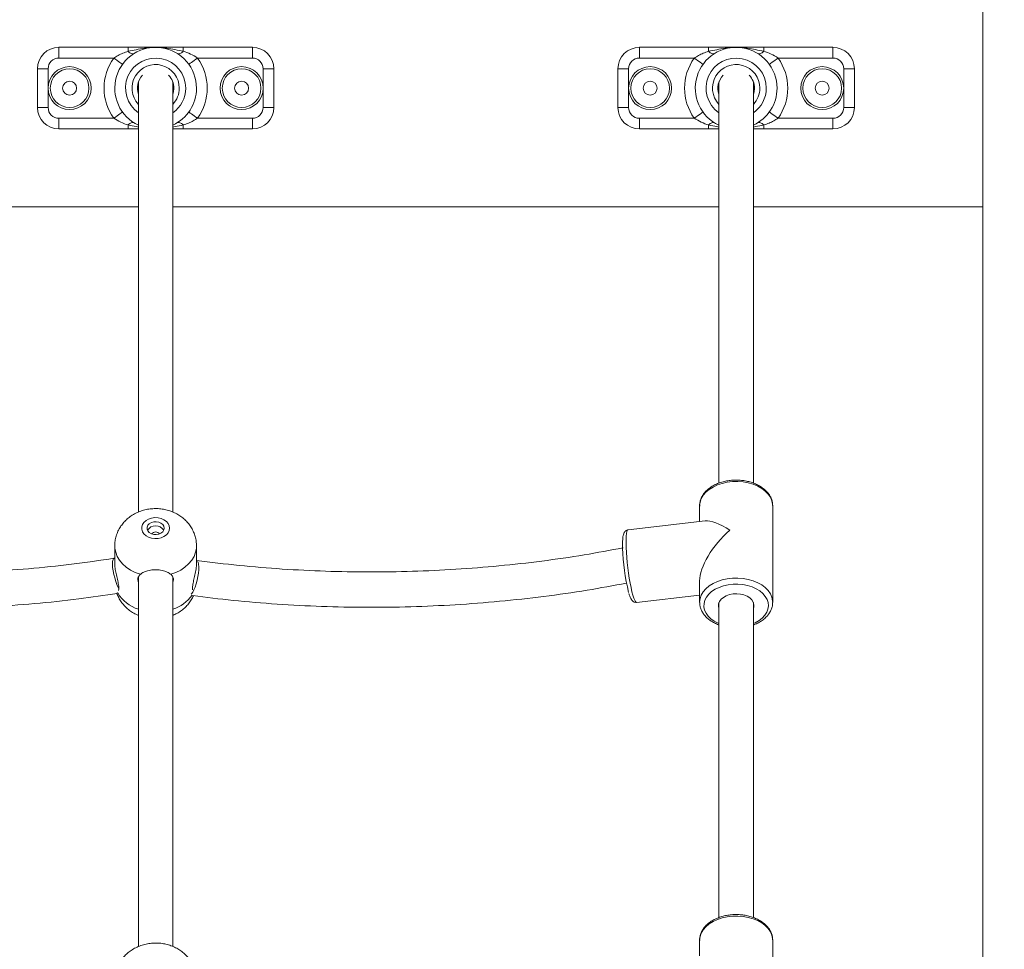
# Model space of a CAD drawing. Units: millimetres. Extents: x 283820 to 299454, y 16865 to 31460.
# Drawn here: x 286709 to 287167, y 28071 to 28504 of the extents above; entities that cross this region are included whole.
import ezdxf

# ---------------------------------------------------------------- set-up
doc = ezdxf.new("R2010")
doc.units = ezdxf.units.MM
doc.header["$PDSIZE"] = -1
doc.linetypes.add('HIDDEN', pattern=[1.905, 1.27, -0.635])
doc.styles.add('ROMANS8', font='romans.shx')
doc.dimstyles.new('ISO-25$0', dxfattribs={"dimtxt": 2.5, "dimasz": 2.5, "dimexe": 1.25, "dimexo": 0.625, "dimtad": 1, "dimtxsty": 'Standard', "dimcen": 2.5, "dimadec": 0, "dimazin": 0, "dimtfac": 1, "dimtmove": 0, "dimatfit": 3, "dimfxl": 1, "dimarcsym": 0})

# ---------------------------------------------------------------- blocks, each defined once
blk = doc.blocks.new('*D50')
at = {"color": 0, "linetype": 'HIDDEN', "lineweight": -2, "transparency": 16777216}
for p, q in [((286157.31, 27876.3), (286157.31, 30012.16)), ((286257.31, 30011.16), (288241.25, 30011.16)), ((291035.5, 30011.16), (289126.01, 30011.16)), ((291135.5, 27649.16), (291135.5, 30012.16))]:
    blk.add_line(p, q, dxfattribs=at)
at = {"color": 0, "linetype": 'HIDDEN', "transparency": 16777216}
for points in [[(286257.31, 30027.83), (286257.31, 29994.49), (286157.31, 30011.16)], [(291035.5, 30027.83), (291035.5, 29994.49), (291135.5, 30011.16)]]:
    blk.add_solid(points, dxfattribs=at)
at = {"layer": 'Defpoints', "color": 0, "linetype": 'HIDDEN', "transparency": 16777216}
for p in [(291135.5, 30011.16), (286157.31, 27875.3), (291135.5, 27648.16)]:
    blk.add_point(p, dxfattribs=at)
at = {"color": 7, "linetype": 'HIDDEN', "transparency": 16777216, "insert": (288683.63, 30011.16), "char_height": 160, "attachment_point": 5, "style": 'ROMANS8'}
blk.add_mtext('4,98m.', dxfattribs=at)
blk = doc.blocks.new('*D53')
at = {"color": 0, "linetype": 'HIDDEN', "lineweight": -2, "transparency": 16777216}
for p, q in [((287155.71, 28541.71), (285326.65, 28541.71)), ((285327.65, 28441.71), (285327.65, 28192.8)), ((285327.65, 27741.71), (285327.65, 27902.32)), ((285725.5, 27641.71), (285326.65, 27641.71))]:
    blk.add_line(p, q, dxfattribs=at)
at = {"color": 0, "linetype": 'HIDDEN', "transparency": 16777216}
for points in [[(285310.98, 28441.71), (285344.32, 28441.71), (285327.65, 28541.71)], [(285310.98, 27741.71), (285344.32, 27741.71), (285327.65, 27641.71)]]:
    blk.add_solid(points, dxfattribs=at)
at = {"layer": 'Defpoints', "color": 0, "linetype": 'HIDDEN', "transparency": 16777216}
for p in [(287156.71, 28541.71), (285327.65, 27641.71), (285726.5, 27641.71)]:
    blk.add_point(p, dxfattribs=at)
at = {"color": 7, "linetype": 'HIDDEN', "transparency": 16777216, "insert": (285327.65, 28047.56), "char_height": 160, "attachment_point": 5, "style": 'ROMANS8'}
blk.add_mtext('0,90m.', dxfattribs=at)

msp = doc.modelspace()

# ---------------------------------------------------------------- linework, layer by layer
at = {"color": 7, "linetype": 'Continuous', "lineweight": 15}
for p, q in [((287156.707, 29331.712), (287156.707, 27641.712)), ((286726.999, 28490.995), (286726.999, 28485.995)), ((286726.999, 28490.995), (286759.154, 28490.995)), ((286759.154, 28490.995), (286759.154, 28489.131)), ((286784.844, 28490.995), (286784.844, 28489.131)), ((286784.844, 28490.995), (286816.999, 28490.995)), ((286816.999, 28485.995), (286816.999, 28490.995)), ((286996.999, 28490.995), (286996.999, 28485.995)), ((286996.999, 28490.995), (287029.154, 28490.995)), ((287029.154, 28490.995), (287029.154, 28489.131)), ((287054.844, 28490.995), (287054.844, 28489.131)), ((287054.844, 28490.995), (287086.999, 28490.995)), ((287086.999, 28485.995), (287086.999, 28490.995)), ((286752.506, 28485.995), (286726.999, 28485.995)), ((286816.999, 28485.995), (286791.493, 28485.995)), ((287022.505, 28485.995), (286996.999, 28485.995)), ((287086.999, 28485.995), (287061.493, 28485.995)), ((286716.999, 28480.995), (286721.999, 28480.995)), ((286716.999, 28462.995), (286716.999, 28480.995)), ((286721.999, 28480.995), (286721.999, 28471.995)), ((286821.999, 28471.995), (286821.999, 28480.995)), ((286821.999, 28480.995), (286826.999, 28480.995)), ((286826.999, 28480.995), (286826.999, 28462.995)), ((286986.999, 28462.995), (286986.999, 28480.995)), ((286986.999, 28480.995), (286991.999, 28480.995)), ((286991.999, 28480.995), (286991.999, 28471.995)), ((287091.999, 28471.995), (287091.999, 28480.995)), ((287091.999, 28480.995), (287096.999, 28480.995)), ((287096.999, 28480.995), (287096.999, 28462.995)), ((286763.999, 28474.867), (286763.999, 28274.731)), ((286763.999, 28474.867), (286763.999, 28274.731)), ((286779.999, 28274.753), (286779.999, 28474.867)), ((286779.999, 28274.753), (286779.999, 28474.867)), ((287033.999, 28474.867), (287033.999, 28288.207)), ((287049.999, 28288.204), (287049.999, 28474.867)), ((286721.999, 28471.995), (286721.999, 28462.995)), ((286821.999, 28462.995), (286821.999, 28471.995)), ((286991.999, 28471.995), (286991.999, 28462.995)), ((287091.999, 28462.995), (287091.999, 28471.995)), ((286716.999, 28462.995), (286721.999, 28462.995)), ((286821.999, 28462.995), (286826.999, 28462.995)), ((286986.999, 28462.995), (286991.999, 28462.995)), ((287091.999, 28462.995), (287096.999, 28462.995)), ((286726.999, 28452.995), (286726.999, 28457.995)), ((286726.999, 28457.995), (286752.506, 28457.995)), ((286791.493, 28457.995), (286816.999, 28457.995)), ((286816.999, 28457.995), (286816.999, 28452.995)), ((286996.999, 28452.995), (286996.999, 28457.995)), ((286996.999, 28457.995), (287022.505, 28457.995)), ((287061.493, 28457.995), (287086.999, 28457.995)), ((287086.999, 28457.995), (287086.999, 28452.995)), ((286759.154, 28452.995), (286726.999, 28452.995)), ((286759.154, 28452.995), (286759.154, 28454.858)), ((286784.844, 28454.858), (286784.844, 28452.995)), ((286816.999, 28452.995), (286784.844, 28452.995)), ((287029.154, 28452.995), (286996.999, 28452.995)), ((287029.154, 28452.995), (287029.154, 28454.858)), ((287054.844, 28454.858), (287054.844, 28452.995)), ((287086.999, 28452.995), (287054.844, 28452.995)), ((286763.999, 28416.712), (286509.999, 28416.712)), ((287033.999, 28416.712), (286779.999, 28416.712)), ((287156.707, 28416.712), (287049.999, 28416.712)), ((287024.999, 28277.676), (287024.999, 28270.343)), ((287058.999, 28232.751), (287058.999, 28277.676)), ((287027.575, 28270.644), (286991.77, 28266.459)), ((286752.999, 28258.989), (286752.999, 28250.631)), ((286790.999, 28250.631), (286790.999, 28258.989)), ((286763.999, 28244.529), (286763.999, 28072.567)), ((286763.999, 28244.529), (286763.999, 28072.567)), ((286779.999, 28072.589), (286779.999, 28244.557)), ((286779.999, 28072.589), (286779.999, 28244.557)), ((287024.999, 28242.678), (287024.999, 28232.751)), ((286995.717, 28232.689), (287024.999, 28236.111)), ((287033.999, 28232.59), (287033.999, 28086.043)), ((287049.999, 28086.04), (287049.999, 28232.59)), ((287024.999, 28075.512), (287024.999, 28068.179)), ((287058.999, 28030.587), (287058.999, 28075.512))]:
    msp.add_line(p, q, dxfattribs=at)
at = {"color": 7, "linetype": 'Continuous', "lineweight": 15, "flags": 128}
for points in [[(286759.154, 28489.131), (286759.552, 28488.775), (286759.944, 28488.475), (286760.323, 28488.235), (286760.684, 28488.06), (286761.02, 28487.952), (286761.326, 28487.914), (286761.598, 28487.944), (286761.83, 28488.044)], [(286759.154, 28489.131), (286759.552, 28488.775), (286759.944, 28488.475), (286760.323, 28488.235), (286760.684, 28488.06), (286761.02, 28487.952), (286761.326, 28487.914), (286761.598, 28487.944), (286761.83, 28488.044)], [(286784.844, 28489.131), (286784.446, 28488.775), (286784.054, 28488.475), (286783.675, 28488.235), (286783.314, 28488.06), (286782.979, 28487.952), (286782.672, 28487.914), (286782.401, 28487.944), (286782.168, 28488.044)], [(286784.844, 28489.131), (286784.446, 28488.775), (286784.054, 28488.475), (286783.675, 28488.235), (286783.314, 28488.06), (286782.979, 28487.952), (286782.672, 28487.914), (286782.401, 28487.944), (286782.168, 28488.044)], [(287029.154, 28489.131), (287029.552, 28488.775), (287029.944, 28488.475), (287030.323, 28488.235), (287030.684, 28488.06), (287031.02, 28487.952), (287031.326, 28487.914), (287031.598, 28487.944), (287031.83, 28488.044)], [(287054.844, 28489.131), (287054.446, 28488.775), (287054.054, 28488.475), (287053.675, 28488.235), (287053.314, 28488.06), (287052.978, 28487.952), (287052.672, 28487.914), (287052.401, 28487.944), (287052.168, 28488.044)], [(286752.506, 28485.995), (286753.298, 28485.426), (286754.06, 28484.879), (286754.762, 28484.374), (286755.377, 28483.932), (286755.882, 28483.57), (286756.257, 28483.3), (286756.489, 28483.134), (286756.567, 28483.078)], [(286752.506, 28485.995), (286753.298, 28485.426), (286754.06, 28484.879), (286754.762, 28484.374), (286755.377, 28483.932), (286755.882, 28483.57), (286756.257, 28483.3), (286756.489, 28483.134), (286756.567, 28483.078)], [(286791.493, 28485.995), (286790.7, 28485.426), (286789.939, 28484.879), (286789.237, 28484.374), (286788.621, 28483.932), (286788.116, 28483.57), (286787.741, 28483.3), (286787.51, 28483.134), (286787.431, 28483.078)], [(286791.493, 28485.995), (286790.7, 28485.426), (286789.939, 28484.879), (286789.237, 28484.374), (286788.621, 28483.932), (286788.116, 28483.57), (286787.741, 28483.3), (286787.51, 28483.134), (286787.431, 28483.078)], [(287022.505, 28485.995), (287023.298, 28485.426), (287024.06, 28484.879), (287024.762, 28484.374), (287025.377, 28483.932), (287025.882, 28483.57), (287026.257, 28483.3), (287026.489, 28483.134), (287026.567, 28483.078)], [(287061.493, 28485.995), (287060.7, 28485.426), (287059.939, 28484.879), (287059.236, 28484.374), (287058.621, 28483.932), (287058.116, 28483.57), (287057.741, 28483.3), (287057.51, 28483.134), (287057.431, 28483.078)], [(286779.999, 28469.122), (286780.313, 28470.228), (286780.499, 28471.995)], [(286779.999, 28469.122), (286780.313, 28470.228), (286780.499, 28471.995)], [(287049.999, 28469.122), (287050.313, 28470.228), (287050.499, 28471.995)], [(286752.506, 28457.995), (286753.298, 28458.564), (286754.06, 28459.111), (286754.762, 28459.615), (286755.377, 28460.057), (286755.882, 28460.42), (286756.257, 28460.689), (286756.489, 28460.855), (286756.567, 28460.911)], [(286752.506, 28457.995), (286753.298, 28458.564), (286754.06, 28459.111), (286754.762, 28459.615), (286755.377, 28460.057), (286755.882, 28460.42), (286756.257, 28460.689), (286756.489, 28460.855), (286756.567, 28460.911)], [(286791.493, 28457.995), (286790.7, 28458.564), (286789.939, 28459.111), (286789.237, 28459.615), (286788.621, 28460.057), (286788.116, 28460.42), (286787.741, 28460.689), (286787.51, 28460.855), (286787.431, 28460.911)], [(286791.493, 28457.995), (286790.7, 28458.564), (286789.939, 28459.111), (286789.237, 28459.615), (286788.621, 28460.057), (286788.116, 28460.42), (286787.741, 28460.689), (286787.51, 28460.855), (286787.431, 28460.911)], [(287022.505, 28457.995), (287023.298, 28458.564), (287024.06, 28459.111), (287024.762, 28459.615), (287025.377, 28460.057), (287025.882, 28460.42), (287026.257, 28460.689), (287026.489, 28460.855), (287026.567, 28460.911)], [(287061.493, 28457.995), (287060.7, 28458.564), (287059.939, 28459.111), (287059.236, 28459.615), (287058.621, 28460.057), (287058.116, 28460.42), (287057.741, 28460.689), (287057.51, 28460.855), (287057.431, 28460.911)], [(286759.154, 28454.858), (286759.552, 28455.214), (286759.944, 28455.515), (286760.323, 28455.754), (286760.684, 28455.929), (286761.02, 28456.037), (286761.326, 28456.076), (286761.598, 28456.045), (286761.83, 28455.945)], [(286759.154, 28454.858), (286759.552, 28455.214), (286759.944, 28455.515), (286760.323, 28455.754), (286760.684, 28455.929), (286761.02, 28456.037), (286761.326, 28456.076), (286761.598, 28456.045), (286761.83, 28455.945)], [(286784.844, 28454.858), (286784.446, 28455.214), (286784.054, 28455.515), (286783.675, 28455.754), (286783.314, 28455.929), (286782.979, 28456.037), (286782.672, 28456.076), (286782.401, 28456.045), (286782.168, 28455.945)], [(286784.844, 28454.858), (286784.446, 28455.214), (286784.054, 28455.515), (286783.675, 28455.754), (286783.314, 28455.929), (286782.979, 28456.037), (286782.672, 28456.076), (286782.401, 28456.045), (286782.168, 28455.945)], [(287029.154, 28454.858), (287029.552, 28455.214), (287029.944, 28455.515), (287030.323, 28455.754), (287030.684, 28455.929), (287031.02, 28456.037), (287031.326, 28456.076), (287031.598, 28456.045), (287031.83, 28455.945)], [(287054.844, 28454.858), (287054.446, 28455.214), (287054.054, 28455.515), (287053.675, 28455.754), (287053.314, 28455.929), (287052.978, 28456.037), (287052.672, 28456.076), (287052.401, 28456.045), (287052.168, 28455.945)], [(286778.499, 28267.274), (286778.324, 28268.397), (286777.808, 28269.458), (286776.978, 28270.403), (286775.881, 28271.178), (286774.574, 28271.743), (286773.128, 28272.067), (286771.621, 28272.133), (286770.135, 28271.937), (286768.749, 28271.489), (286767.539, 28270.814), (286766.568, 28269.949), (286765.891, 28268.939), (286765.543, 28267.839), (286765.543, 28266.709), (286765.891, 28265.61), (286766.568, 28264.6), (286767.539, 28263.734), (286768.749, 28263.059), (286770.135, 28262.612), (286771.621, 28262.415), (286773.128, 28262.481), (286774.574, 28262.805), (286775.881, 28263.37), (286776.978, 28264.146), (286777.808, 28265.09), (286778.324, 28266.152), (286778.499, 28267.274)], [(286775.999, 28267.274), (286775.821, 28268.157), (286775.304, 28268.961), (286774.493, 28269.616), (286773.461, 28270.062), (286772.298, 28270.261), (286771.109, 28270.194), (286769.999, 28269.868), (286769.067, 28269.311), (286768.395, 28268.574), (286768.044, 28267.721), (286768.044, 28266.828), (286768.395, 28265.975), (286769.067, 28265.237), (286769.999, 28264.68), (286771.109, 28264.354), (286772.298, 28264.287), (286773.461, 28264.486), (286774.493, 28264.933), (286775.304, 28265.587), (286775.821, 28266.391), (286775.999, 28267.274)], [(286752.999, 28253.202), (286752.688, 28253.246), (286752.334, 28253.004), (286752.08, 28252.423), (286751.94, 28251.528), (286751.917, 28250.358), (286752.015, 28248.964), (286752.228, 28247.407), (286752.546, 28245.755), (286752.957, 28244.08), (286753.442, 28242.455), (286753.979, 28240.953), (286754.547, 28239.637), (286754.839, 28239.058)], [(286788.592, 28236.553), (286788.672, 28236.641), (286789.239, 28237.435), (286789.811, 28238.521), (286790.363, 28239.852), (286790.87, 28241.37), (286791.31, 28243.008), (286791.665, 28244.696), (286791.918, 28246.358), (286792.059, 28247.924), (286792.081, 28249.323), (286791.984, 28250.495), (286791.771, 28251.389), (286791.452, 28251.966), (286791.041, 28252.2), (286790.999, 28252.204)], [(287033.999, 28229.918), (287033.769, 28230.872), (287033.829, 28232.015), (287034.247, 28233.124), (287035.003, 28234.151), (287036.065, 28235.052), (287037.386, 28235.787), (287038.909, 28236.324), (287040.566, 28236.639), (287042.287, 28236.719), (287043.995, 28236.56), (287045.616, 28236.169), (287047.078, 28235.563), (287048.319, 28234.769), (287049.283, 28233.821), (287049.93, 28232.761), (287050.229, 28231.635), (287050.169, 28230.492), (287049.999, 28229.918)]]:
    msp.add_lwpolyline(points, dxfattribs=at)
at = {"color": 8, "linetype": 'Continuous', "lineweight": 15, "flags": 128}
for points in [[(287058.999, 28277.676), (287058.963, 28278.408), (287058.622, 28280.037), (287057.926, 28281.616), (287056.891, 28283.111), (287055.538, 28284.491), (287053.897, 28285.725), (287052.003, 28286.787), (287049.895, 28287.656), (287047.619, 28288.311), (287045.222, 28288.74), (287042.758, 28288.934), (287040.277, 28288.887), (287037.833, 28288.601), (287035.478, 28288.083), (287033.261, 28287.342), (287031.231, 28286.396), (287029.431, 28285.264), (287027.898, 28283.97), (287026.666, 28282.542), (287025.76, 28281.01), (287025.201, 28279.408), (287025, 28277.768), (287024.999, 28277.676)], [(286991.77, 28266.459), (286991.475, 28266.246), (286991.224, 28265.677), (286991.027, 28264.765), (286990.888, 28263.53), (286990.809, 28261.997), (286990.793, 28260.199), (286990.841, 28258.174), (286990.95, 28255.967), (286991.118, 28253.623), (286991.343, 28251.193), (286991.618, 28248.728), (286991.939, 28246.281), (286992.299, 28243.905), (286992.689, 28241.649), (286993.102, 28239.562), (286993.528, 28237.689), (286993.959, 28236.069), (286994.385, 28234.737), (286994.798, 28233.721), (286995.188, 28233.042), (286995.548, 28232.717), (286995.717, 28232.689)], [(286764.928, 28245.784), (286762.537, 28246.652), (286760.332, 28247.76), (286758.354, 28249.089), (286756.643, 28250.61), (286755.233, 28252.296), (286754.15, 28254.113), (286753.416, 28256.024), (286753.046, 28257.994), (286752.999, 28258.979)], [(286790.999, 28259.028), (286790.953, 28257.994), (286790.582, 28256.024), (286789.848, 28254.113), (286788.765, 28252.296), (286787.355, 28250.61), (286785.644, 28249.089), (286783.667, 28247.76), (286781.461, 28246.652), (286779.07, 28245.784)], [(287024.999, 28232.722), (287025, 28232.843), (287025.201, 28234.482), (287025.76, 28236.085), (287026.666, 28237.617), (287027.898, 28239.045), (287029.431, 28240.339), (287031.231, 28241.471), (287033.261, 28242.417), (287035.478, 28243.157), (287037.833, 28243.676), (287040.277, 28243.962), (287042.758, 28244.008), (287045.222, 28243.815), (287047.619, 28243.386), (287049.895, 28242.73), (287052.003, 28241.862), (287053.897, 28240.8), (287055.538, 28239.565), (287056.891, 28238.186), (287057.926, 28236.691), (287058.622, 28235.112), (287058.963, 28233.482), (287058.999, 28232.675)], [(287049.999, 28222.843), (287050.888, 28223.245), (287052.628, 28224.238), (287054.119, 28225.396), (287055.326, 28226.691), (287056.221, 28228.093), (287056.782, 28229.569), (287056.997, 28231.084), (287056.86, 28232.604), (287056.375, 28234.092), (287055.553, 28235.513), (287054.413, 28236.834), (287052.983, 28238.025), (287051.294, 28239.057), (287049.388, 28239.906), (287047.309, 28240.552), (287045.105, 28240.981), (287042.829, 28241.181), (287040.533, 28241.149), (287038.271, 28240.884), (287036.097, 28240.394), (287034.061, 28239.69), (287032.211, 28238.788), (287030.591, 28237.709), (287029.238, 28236.479), (287028.184, 28235.127), (287027.454, 28233.684), (287027.065, 28232.183), (287027.026, 28230.661), (287027.338, 28229.153), (287027.993, 28227.694), (287028.977, 28226.319), (287030.266, 28225.059), (287031.83, 28223.945), (287033.632, 28223.001), (287033.999, 28222.843)], [(287058.999, 28075.512), (287058.963, 28076.244), (287058.622, 28077.873), (287057.926, 28079.452), (287056.891, 28080.948), (287055.538, 28082.327), (287053.897, 28083.561), (287052.003, 28084.623), (287049.895, 28085.492), (287047.619, 28086.147), (287045.222, 28086.576), (287042.758, 28086.77), (287040.277, 28086.723), (287037.833, 28086.437), (287035.478, 28085.919), (287033.261, 28085.178), (287031.231, 28084.232), (287029.431, 28083.1), (287027.898, 28081.806), (287026.666, 28080.378), (287025.76, 28078.846), (287025.201, 28077.244), (287025, 28075.604), (287024.999, 28075.512)]]:
    msp.add_lwpolyline(points, dxfattribs=at)
at = {"color": 7, "linetype": 'Continuous', "lineweight": 15}
for centre, radius in [((286731.999, 28471.995), 10), ((286731.999, 28471.995), 9), ((286811.999, 28471.995), 10), ((286811.999, 28471.995), 9), ((287001.999, 28471.995), 10), ((287001.999, 28471.995), 9), ((287081.999, 28471.995), 10), ((287081.999, 28471.995), 9), ((286731.999, 28471.995), 3.25), ((286811.999, 28471.995), 3.25), ((287001.999, 28471.995), 3.25), ((287081.999, 28471.995), 3.25)]:
    msp.add_circle(centre, radius, dxfattribs=at)
for centre, radius, start, end in [((286726.999, 28480.995), 10, 90, 180), ((286771.999, 28471.995), 19, 0, 245.09894), ((286816.999, 28480.995), 10, 0, 90), ((286996.999, 28480.995), 10, 90, 180), ((287041.999, 28471.995), 19, 0, 245.09894), ((287086.999, 28480.995), 10, 0, 90), ((286726.999, 28480.995), 5, 90, 180), ((286771.999, 28471.995), 24, 144.31467, 215.68533), ((286771.999, 28471.995), 24, 324.31467, 35.68533), ((286816.999, 28480.995), 5, 0, 90), ((286996.999, 28480.995), 5, 90, 180), ((287041.999, 28471.995), 24, 144.31467, 215.68533), ((287041.999, 28471.995), 24, 324.31467, 35.68533), ((287086.999, 28480.995), 5, 0, 90), ((286771.999, 28471.995), 8.5, 135.34794, 199.74992), ((286771.999, 28471.995), 8.5, 0, 44.65206), ((287041.999, 28471.995), 8.5, 135.34794, 199.74992), ((287041.999, 28471.995), 8.5, 0, 44.65206), ((286771.999, 28471.995), 19, 294.90106, 0), ((287041.999, 28471.995), 19, 294.90106, 0), ((286726.999, 28462.995), 10, 180, 270), ((286726.999, 28462.995), 5, 180, 270), ((286816.999, 28462.995), 5, 270, 0), ((286816.999, 28462.995), 10, 270, 0), ((286996.999, 28462.995), 10, 180, 270), ((286996.999, 28462.995), 5, 180, 270), ((287086.999, 28462.995), 5, 270, 0), ((287086.999, 28462.995), 10, 270, 0), ((286771.999, 28263.942), 4.439, 31.77774, 148.22226), ((286771.999, 28263.236), 2.265, 37.08389, 142.91611), ((287081.131, 28259.977), 91.971, 181.25123, 194.25284)]:
    msp.add_arc(centre, radius, start, end, dxfattribs=at)
at = {"color": 8, "linetype": 'Continuous', "lineweight": 15}
for centre, radius, start, end in [((286771.999, 28471.995), 14, 0, 235.1501), ((287041.999, 28471.995), 14, 0, 235.1501), ((286771.999, 28471.995), 11, 0, 223.34176), ((287041.999, 28471.995), 11, 0, 223.34176), ((286771.999, 28471.995), 14, 304.8499, 0), ((286771.999, 28471.995), 11, 316.65824, 0), ((287041.999, 28471.995), 14, 304.8499, 0), ((287041.999, 28471.995), 11, 316.65824, 0), ((286769.151, 28245.942), 17.218, 210.81242, 252.58847), ((286774.654, 28246.319), 17.635, 287.64306, 324.29008)]:
    msp.add_arc(centre, radius, start, end, dxfattribs=at)
at = {"color": 7, "linetype": 'Continuous', "lineweight": 15}
for major_axis, ratio, start_param, end_param in [((16.343, -14.544), 0.3217133, 2.0241723, 2.8627497), ((15.283, 17.173), 0.4335963, 1.2919533, 2.6882167)]:
    msp.add_ellipse((287041.999, 28255.214), major_axis=major_axis, ratio=ratio, start_param=start_param, end_param=end_param, dxfattribs=at)
for points, knots in [([(286752.506, 28485.995), (286753.171, 28486.42), (286754.518, 28487.279), (286756.761, 28488.31), (286758.329, 28488.848), (286759.154, 28489.131)], [0, 0, 0, 0, 0.3168353, 0.640941, 1, 1, 1, 1]), ([(286752.506, 28485.995), (286753.171, 28486.42), (286754.518, 28487.279), (286756.761, 28488.31), (286758.329, 28488.848), (286759.154, 28489.131)], [0, 0, 0, 0, 0.3168353, 0.640941, 1, 1, 1, 1]), ([(286759.154, 28490.995), (286759.861, 28490.995), (286761.295, 28490.995), (286764.233, 28490.995), (286767.837, 28490.995), (286770.596, 28490.995), (286771.992, 28490.995), (286771.999, 28490.995)], [0, 0, 0, 0, 0.15215406, 0.30816559, 0.65002988, 0.99830719, 1, 1, 1, 1]), ([(286759.154, 28490.995), (286759.861, 28490.995), (286761.295, 28490.995), (286764.233, 28490.995), (286767.837, 28490.995), (286770.596, 28490.995), (286771.992, 28490.995), (286771.999, 28490.995)], [0, 0, 0, 0, 0.15215406, 0.30816559, 0.65002988, 0.99830719, 1, 1, 1, 1]), ([(286771.999, 28490.995), (286772.01, 28490.995), (286773.729, 28490.995), (286776.744, 28490.762), (286780.979, 28489.895), (286783.552, 28489.387), (286784.844, 28489.131)], [0, 0, 0, 0, 0.0025627, 0.3987537, 0.6980323, 1, 1, 1, 1]), ([(286771.999, 28490.995), (286772.006, 28490.995), (286773.384, 28490.995), (286776.142, 28490.995), (286779.729, 28490.995), (286782.687, 28490.995), (286784.12, 28490.995), (286784.844, 28490.995)], [0, 0, 0, 0, 0.0016928, 0.3452458, 0.6918329, 0.8443153, 1, 1, 1, 1]), ([(286771.999, 28490.995), (286772.01, 28490.995), (286773.729, 28490.995), (286776.744, 28490.762), (286780.979, 28489.895), (286783.552, 28489.387), (286784.844, 28489.131)], [0, 0, 0, 0, 0.0025627, 0.3987537, 0.6980323, 1, 1, 1, 1]), ([(286771.999, 28490.995), (286772.006, 28490.995), (286773.384, 28490.995), (286776.142, 28490.995), (286779.729, 28490.995), (286782.687, 28490.995), (286784.12, 28490.995), (286784.844, 28490.995)], [0, 0, 0, 0, 0.0016928, 0.3452458, 0.6918329, 0.8443153, 1, 1, 1, 1]), ([(286784.844, 28489.131), (286785.979, 28488.744), (286788.283, 28487.959), (286790.413, 28486.656), (286791.493, 28485.995)], [0, 0, 0, 0, 0.4926931, 1, 1, 1, 1]), ([(286784.844, 28489.131), (286785.979, 28488.744), (286788.283, 28487.959), (286790.413, 28486.656), (286791.493, 28485.995)], [0, 0, 0, 0, 0.4926931, 1, 1, 1, 1]), ([(287022.505, 28485.995), (287023.171, 28486.42), (287024.518, 28487.279), (287026.761, 28488.31), (287028.329, 28488.848), (287029.154, 28489.131)], [0, 0, 0, 0, 0.3168353, 0.640941, 1, 1, 1, 1]), ([(287029.154, 28490.995), (287029.861, 28490.995), (287031.295, 28490.995), (287034.233, 28490.995), (287037.837, 28490.995), (287040.596, 28490.995), (287041.992, 28490.995), (287041.999, 28490.995)], [0, 0, 0, 0, 0.15215406, 0.30816559, 0.65002988, 0.99830719, 1, 1, 1, 1]), ([(287041.999, 28490.995), (287042.01, 28490.995), (287043.729, 28490.995), (287046.744, 28490.762), (287050.98, 28489.895), (287053.552, 28489.387), (287054.844, 28489.131)], [0, 0, 0, 0, 0.0025807, 0.3987537, 0.6980323, 1, 1, 1, 1]), ([(287041.999, 28490.995), (287042.006, 28490.995), (287043.384, 28490.995), (287046.142, 28490.995), (287049.729, 28490.995), (287052.687, 28490.995), (287054.12, 28490.995), (287054.844, 28490.995)], [0, 0, 0, 0, 0.0016928, 0.3452458, 0.6918329, 0.8443153, 1, 1, 1, 1]), ([(287054.844, 28489.131), (287055.979, 28488.744), (287058.283, 28487.959), (287060.412, 28486.656), (287061.493, 28485.995)], [0, 0, 0, 0, 0.4926931, 1, 1, 1, 1]), ([(286759.154, 28454.858), (286758.019, 28455.245), (286755.715, 28456.03), (286753.586, 28457.334), (286752.506, 28457.995)], [0, 0, 0, 0, 0.4926964, 1, 1, 1, 1]), ([(286759.154, 28454.858), (286758.019, 28455.245), (286755.715, 28456.03), (286753.586, 28457.334), (286752.506, 28457.995)], [0, 0, 0, 0, 0.4926964, 1, 1, 1, 1]), ([(286791.493, 28457.995), (286790.827, 28457.57), (286789.48, 28456.711), (286787.237, 28455.679), (286785.669, 28455.141), (286784.844, 28454.858)], [0, 0, 0, 0, 0.31680765, 0.6409095, 1, 1, 1, 1]), ([(286791.493, 28457.995), (286790.827, 28457.57), (286789.48, 28456.711), (286787.237, 28455.679), (286785.669, 28455.141), (286784.844, 28454.858)], [0, 0, 0, 0, 0.31680765, 0.6409095, 1, 1, 1, 1]), ([(287029.154, 28454.858), (287028.019, 28455.245), (287025.715, 28456.03), (287023.586, 28457.334), (287022.505, 28457.995)], [0, 0, 0, 0, 0.4926964, 1, 1, 1, 1]), ([(287061.493, 28457.995), (287060.827, 28457.57), (287059.48, 28456.711), (287057.237, 28455.679), (287055.669, 28455.141), (287054.844, 28454.858)], [0, 0, 0, 0, 0.31680765, 0.6409095, 1, 1, 1, 1]), ([(286763.999, 28452.995), (286763.794, 28452.995), (286762.942, 28452.995), (286761.304, 28452.995), (286759.875, 28452.995), (286759.154, 28452.995)], [0, 0, 0, 0, 0.1355109, 0.5632637, 1, 1, 1, 1]), ([(286763.999, 28452.995), (286763.794, 28452.995), (286762.942, 28452.995), (286761.304, 28452.995), (286759.875, 28452.995), (286759.154, 28452.995)], [0, 0, 0, 0, 0.1355109, 0.5632637, 1, 1, 1, 1]), ([(286784.844, 28452.995), (286784.139, 28452.995), (286782.711, 28452.995), (286781.072, 28452.995), (286780.204, 28452.995), (286779.999, 28452.995)], [0, 0, 0, 0, 0.4268795, 0.8645814, 1, 1, 1, 1]), ([(286784.844, 28452.995), (286784.139, 28452.995), (286782.711, 28452.995), (286781.072, 28452.995), (286780.204, 28452.995), (286779.999, 28452.995)], [0, 0, 0, 0, 0.4268795, 0.8645814, 1, 1, 1, 1]), ([(287033.999, 28452.995), (287033.794, 28452.995), (287032.942, 28452.995), (287031.304, 28452.995), (287029.875, 28452.995), (287029.154, 28452.995)], [0, 0, 0, 0, 0.1355109, 0.5632637, 1, 1, 1, 1]), ([(287054.844, 28452.995), (287054.139, 28452.995), (287052.711, 28452.995), (287051.072, 28452.995), (287050.204, 28452.995), (287049.999, 28452.995)], [0, 0, 0, 0, 0.4268795, 0.8645814, 1, 1, 1, 1]), ([(287058.96, 28277.797), (287058.967, 28278.007), (287058.992, 28278.767), (287058.704, 28280.064), (287058.114, 28281.64), (287057.213, 28283.134), (287056.037, 28284.527), (287054.596, 28285.797), (287052.913, 28286.919), (287051.022, 28287.869), (287048.96, 28288.63), (287046.768, 28289.186), (287044.49, 28289.529), (287042.167, 28289.655), (287039.839, 28289.561), (287037.55, 28289.248), (287035.339, 28288.72), (287033.246, 28287.984), (287031.309, 28287.048), (287029.567, 28285.924), (287028.057, 28284.628), (287026.816, 28283.184), (287025.872, 28281.624), (287025.267, 28279.986), (287024.984, 28278.584), (287025.027, 28277.746), (287025.042, 28277.467)], [0, 0, 0, 0, 0.01593688, 0.05747731, 0.09903397, 0.14103083, 0.18371608, 0.22710879, 0.2710391, 0.3152825, 0.3596464, 0.40401019, 0.44834022, 0.49265117, 0.53697594, 0.58134163, 0.62578057, 0.67033298, 0.71501364, 0.75980638, 0.8045953, 0.84916614, 0.89321896, 0.93649271, 0.97891041, 1, 1, 1, 1]), ([(286790.999, 28258.989), (286790.972, 28259.703), (286790.915, 28261.163), (286790.456, 28263.323), (286789.721, 28265.425), (286788.71, 28267.403), (286787.448, 28269.234), (286785.951, 28270.9), (286784.236, 28272.382), (286782.322, 28273.662), (286780.23, 28274.72), (286777.985, 28275.536), (286775.617, 28276.092), (286773.163, 28276.372), (286770.662, 28276.363), (286768.156, 28276.055), (286765.688, 28275.442), (286763.307, 28274.522), (286761.144, 28273.345), (286759.232, 28271.963), (286757.589, 28270.433), (286756.169, 28268.732), (286754.952, 28266.82), (286753.981, 28264.715), (286753.328, 28262.452), (286753.009, 28260.523), (286753.032, 28259.364), (286753.039, 28258.975)], [0, 0, 0, 0, 0.0376994, 0.0770442, 0.1160819, 0.1549882, 0.1939484, 0.2331412, 0.27274, 0.3128863, 0.3536593, 0.3950856, 0.4371201, 0.4796952, 0.5227586, 0.5662834, 0.6102325, 0.654539, 0.6990229, 0.73882, 0.7781205, 0.8169428, 0.8553504, 0.8974298, 0.9388268, 0.9794889, 1, 1, 1, 1]), ([(286991.783, 28266.428), (286991.691, 28266.427), (286991.327, 28266.421), (286990.765, 28266.121), (286990.246, 28265.661), (286989.9, 28265.135), (286989.64, 28264.527), (286989.428, 28263.718), (286989.268, 28262.633), (286989.168, 28261.223), (286989.128, 28259.753), (286989.148, 28258.645), (286989.157, 28258.173)], [0, 0, 0, 0, 0.0235334, 0.09356983, 0.15939123, 0.22951528, 0.31437717, 0.43357539, 0.58915581, 0.734043, 0.88659917, 1, 1, 1, 1]), ([(286752.692, 28253.246), (286746.099, 28252.269), (286732.914, 28250.315), (286712.904, 28248.279), (286692.794, 28246.907), (286672.613, 28246.265), (286652.423, 28246.339), (286632.273, 28247.133), (286612.217, 28248.639), (286592.314, 28250.874), (286573.124, 28253.677), (286560.724, 28256.086), (286554.789, 28257.239)], [0, 0, 0, 0, 0.1008344, 0.2016684, 0.3024992, 0.4033293, 0.504157, 0.6049819, 0.7058069, 0.8066285, 0.9074488, 1, 1, 1, 1]), ([(286989.394, 28258.091), (286983.389, 28256.964), (286970.91, 28254.621), (286951.631, 28251.847), (286931.701, 28249.591), (286911.617, 28247.995), (286891.441, 28247.046), (286871.224, 28246.752), (286851.017, 28247.109), (286830.881, 28248.13), (286810.847, 28249.756), (286797.644, 28251.385), (286791.043, 28252.2)], [0, 0, 0, 0, 0.0934258, 0.1941506, 0.2948777, 0.3956048, 0.4963337, 0.5970652, 0.6977968, 0.7985297, 0.8992641, 1, 1, 1, 1]), ([(286753.046, 28250.63), (286753.036, 28250.332), (286753.005, 28249.427), (286753.336, 28247.37), (286753.906, 28244.746), (286754.541, 28242.051), (286754.94, 28239.7), (286754.846, 28238.705), (286754.805, 28238.265)], [0, 0, 0, 0, 0.0865322, 0.2629466, 0.4459276, 0.6429627, 0.8422391, 1, 1, 1, 1]), ([(286789.187, 28238.513), (286789.153, 28238.856), (286789.071, 28239.681), (286789.388, 28241.675), (286789.953, 28244.18), (286790.577, 28246.91), (286790.982, 28249.233), (286790.959, 28250.283), (286790.952, 28250.631)], [0, 0, 0, 0, 0.1279999, 0.306832, 0.4913805, 0.6929061, 0.8981854, 1, 1, 1, 1]), ([(286763.999, 28242.219), (286763.925, 28242.396), (286763.581, 28243.214), (286763.807, 28244.55), (286764.55, 28245.367), (286764.928, 28245.784)], [0, 0, 0, 0, 0.1193702, 0.5510609, 1, 1, 1, 1]), ([(286779.07, 28245.784), (286778.532, 28246.149), (286777.455, 28246.878), (286775.018, 28247.666), (286772.296, 28247.993), (286769.519, 28247.778), (286767.029, 28247.068), (286765.598, 28246.301), (286765.025, 28245.859), (286764.928, 28245.784)], [0, 0, 0, 0, 0.1609191, 0.321876, 0.4827334, 0.6444703, 0.8063254, 0.967425, 1, 1, 1, 1]), ([(286779.07, 28245.784), (286779.44, 28245.385), (286780.181, 28244.586), (286780.402, 28243.249), (286780.079, 28242.399), (286779.999, 28242.19)], [0, 0, 0, 0, 0.4293746, 0.8598337, 1, 1, 1, 1]), ([(286552.843, 28240.859), (286558.978, 28239.683), (286571.776, 28237.231), (286591.566, 28234.39), (286612.066, 28232.138), (286632.72, 28230.637), (286653.464, 28229.869), (286674.245, 28229.843), (286695.01, 28230.552), (286715.698, 28232.017), (286735.459, 28234.062), (286748.205, 28235.977), (286754.172, 28236.874)], [0, 0, 0, 0, 0.09395541, 0.19599212, 0.29802748, 0.40006172, 0.50209352, 0.60412386, 0.70615186, 0.80817871, 0.91020475, 1, 1, 1, 1]), ([(286789.341, 28235.856), (286795.548, 28235.079), (286808.527, 28233.455), (286828.513, 28231.8), (286849.175, 28230.708), (286869.914, 28230.302), (286890.669, 28230.562), (286911.386, 28231.496), (286932.013, 28233.092), (286952.486, 28235.368), (286972.195, 28238.162), (286984.924, 28240.523), (286990.998, 28241.649)], [0, 0, 0, 0, 0.0932593, 0.194989, 0.2967192, 0.398451, 0.500184, 0.6019172, 0.7036534, 0.8053898, 0.9071274, 1, 1, 1, 1]), ([(286753.924, 28237.049), (286753.935, 28237.009), (286754.145, 28236.26), (286754.819, 28234.887), (286755.944, 28232.979), (286757.344, 28231.239), (286758.959, 28229.668), (286760.79, 28228.304), (286762.481, 28227.292), (286763.6, 28226.839), (286763.999, 28226.677)], [0, 0, 0, 0, 0.0082315, 0.157271, 0.3061904, 0.4556971, 0.6064696, 0.7591117, 0.9140433, 1, 1, 1, 1]), ([(286754.123, 28237.087), (286754.162, 28237.052), (286754.224, 28236.996), (286754.327, 28237.089), (286754.364, 28237.123)], [0, 0, 0, 0, 0.6373867, 1, 1, 1, 1]), ([(286992.096, 28236.851), (286992.156, 28236.646), (286992.357, 28235.954), (286992.723, 28235.004), (286993.153, 28234.13), (286993.642, 28233.478), (286994.185, 28233.021), (286994.869, 28232.691), (286995.408, 28232.688), (286995.673, 28232.686)], [0, 0, 0, 0, 0.0929077, 0.3144407, 0.552763, 0.6957915, 0.8009275, 0.9018226, 1, 1, 1, 1]), ([(286779.999, 28226.665), (286780.645, 28226.949), (286782.071, 28227.576), (286784.001, 28228.848), (286785.796, 28230.353), (286787.3, 28231.995), (286788.61, 28233.806), (286789.259, 28235.146), (286789.589, 28235.827)], [0, 0, 0, 0, 0.1543828, 0.3411142, 0.5069009, 0.6706341, 0.8325142, 1, 1, 1, 1]), ([(287025.037, 28232.716), (287025.035, 28232.384), (287025.028, 28231.504), (287025.371, 28230.094), (287026.016, 28228.53), (287026.964, 28227.051), (287028.186, 28225.678), (287029.668, 28224.428), (287031.396, 28223.345), (287032.857, 28222.603), (287033.777, 28222.294), (287033.999, 28222.219)], [0, 0, 0, 0, 0.0739544, 0.1964292, 0.3191689, 0.4433746, 0.5696719, 0.6979906, 0.8277912, 0.958409, 1, 1, 1, 1]), ([(287049.999, 28222.211), (287050.128, 28222.252), (287050.964, 28222.523), (287052.368, 28223.22), (287054.156, 28224.299), (287055.705, 28225.571), (287056.994, 28226.991), (287057.99, 28228.535), (287058.65, 28230.162), (287058.979, 28231.556), (287058.964, 28232.393), (287058.959, 28232.667)], [0, 0, 0, 0, 0.0239474, 0.1561265, 0.2886682, 0.4212863, 0.5533848, 0.6841043, 0.8126166, 0.938578, 1, 1, 1, 1]), ([(287058.96, 28075.633), (287058.967, 28075.844), (287058.992, 28076.603), (287058.704, 28077.9), (287058.114, 28079.476), (287057.213, 28080.97), (287056.037, 28082.363), (287054.596, 28083.633), (287052.913, 28084.755), (287051.022, 28085.705), (287048.96, 28086.466), (287046.768, 28087.022), (287044.49, 28087.366), (287042.167, 28087.491), (287039.839, 28087.397), (287037.55, 28087.084), (287035.339, 28086.556), (287033.246, 28085.82), (287031.309, 28084.884), (287029.567, 28083.76), (287028.057, 28082.464), (287026.816, 28081.02), (287025.872, 28079.46), (287025.267, 28077.822), (287024.984, 28076.421), (287025.027, 28075.582), (287025.042, 28075.303)], [0, 0, 0, 0, 0.0159369, 0.0574768, 0.0990339, 0.1410313, 0.1837156, 0.2271092, 0.2710386, 0.3152829, 0.359646, 0.4040098, 0.4483401, 0.4926511, 0.536976, 0.5813415, 0.6257804, 0.6703326, 0.7150126, 0.7598053, 0.8045954, 0.8491658, 0.8932186, 0.9364928, 0.97891, 1, 1, 1, 1]), ([(286790.999, 28056.825), (286790.972, 28057.539), (286790.915, 28058.999), (286790.456, 28061.16), (286789.721, 28063.261), (286788.71, 28065.239), (286787.448, 28067.07), (286785.951, 28068.736), (286784.236, 28070.219), (286782.322, 28071.498), (286780.23, 28072.556), (286777.985, 28073.372), (286775.617, 28073.928), (286773.163, 28074.208), (286770.662, 28074.199), (286768.156, 28073.891), (286765.688, 28073.278), (286763.307, 28072.358), (286761.144, 28071.181), (286759.232, 28069.799), (286757.589, 28068.269), (286756.169, 28066.568), (286754.952, 28064.656), (286753.981, 28062.551), (286753.328, 28060.289), (286753.009, 28058.36), (286753.032, 28057.2), (286753.039, 28056.811)], [0, 0, 0, 0, 0.0376995, 0.0770438, 0.1160818, 0.1549886, 0.193948, 0.2331412, 0.2727393, 0.3128865, 0.353659, 0.3950855, 0.4371199, 0.4796951, 0.5227585, 0.5662833, 0.6102324, 0.6545385, 0.6990229, 0.7388201, 0.7781206, 0.8169429, 0.8553504, 0.8974294, 0.9388264, 0.9794889, 1, 1, 1, 1])]:
    msp.add_open_spline(points, degree=3, knots=knots, dxfattribs=at)
at = {"color": 8, "linetype": 'Continuous', "lineweight": 15}
for points, knots in [([(286759.154, 28489.131), (286760.43, 28489.379), (286763.003, 28489.877), (286766.559, 28490.67), (286768.887, 28490.788), (286769.908, 28490.839)], [0, 0, 0, 0, 0.3557315, 0.7174697, 1, 1, 1, 1]), ([(286759.154, 28489.131), (286760.43, 28489.379), (286763.003, 28489.877), (286766.559, 28490.67), (286768.887, 28490.788), (286769.908, 28490.839)], [0, 0, 0, 0, 0.3557315, 0.7174697, 1, 1, 1, 1]), ([(286770.623, 28490.893), (286771.07, 28490.944), (286771.528, 28490.995), (286771.988, 28490.995), (286771.999, 28490.995)], [0, 0, 0, 0, 0.9759624, 1, 1, 1, 1]), ([(286770.623, 28490.893), (286771.07, 28490.944), (286771.528, 28490.995), (286771.988, 28490.995), (286771.999, 28490.995)], [0, 0, 0, 0, 0.9759624, 1, 1, 1, 1]), ([(287029.154, 28489.131), (287030.43, 28489.379), (287033.003, 28489.877), (287036.559, 28490.67), (287038.887, 28490.788), (287039.908, 28490.839)], [0, 0, 0, 0, 0.3557529, 0.7174697, 1, 1, 1, 1]), ([(287040.623, 28490.893), (287041.07, 28490.944), (287041.528, 28490.995), (287041.988, 28490.995), (287041.999, 28490.995)], [0, 0, 0, 0, 0.9759624, 1, 1, 1, 1]), ([(286763.999, 28453.909), (286763.675, 28453.968), (286762.063, 28454.264), (286760.446, 28454.594), (286759.154, 28454.858)], [0, 0, 0, 0, 0.2014274, 1, 1, 1, 1]), ([(286763.999, 28453.909), (286763.675, 28453.968), (286762.063, 28454.264), (286760.446, 28454.594), (286759.154, 28454.858)], [0, 0, 0, 0, 0.2014274, 1, 1, 1, 1]), ([(286784.844, 28454.858), (286783.569, 28454.598), (286781.951, 28454.269), (286780.34, 28453.972), (286779.999, 28453.91)], [0, 0, 0, 0, 0.7884023, 1, 1, 1, 1]), ([(286784.844, 28454.858), (286783.569, 28454.598), (286781.951, 28454.269), (286780.34, 28453.972), (286779.999, 28453.91)], [0, 0, 0, 0, 0.7884023, 1, 1, 1, 1]), ([(287033.999, 28453.909), (287033.675, 28453.968), (287032.063, 28454.264), (287030.446, 28454.594), (287029.154, 28454.858)], [0, 0, 0, 0, 0.2014274, 1, 1, 1, 1]), ([(287054.844, 28454.858), (287053.569, 28454.598), (287051.951, 28454.269), (287050.34, 28453.972), (287049.999, 28453.91)], [0, 0, 0, 0, 0.7884023, 1, 1, 1, 1])]:
    msp.add_open_spline(points, degree=3, knots=knots, dxfattribs=at)

# ---------------------------------------------------------------- dimensions: what is measured, and where the dimension line sits
at = {"color": 7, "linetype": 'HIDDEN'}
dim = msp.add_linear_dim(base=(291135.502, 30011.159), p1=(286157.309, 27875.3), p2=(291135.502, 27648.157), dimstyle='ISO-25$0', override={"dimtxt": 160, "dimasz": 100, "dimexe": 1, "dimexo": 1, "dimgap": 50, "dimtad": 0, "dimtih": 1, "dimtoh": 1, "dimlfac": 0.001, "dimzin": 0, "dimpost": 'm.', "dimtxsty": 'ROMANS8', "dimclrt": 7, "dimadec": 2, "dimtzin": 0}, dxfattribs=at)
dim.commit()
dim.dimension.update_dxf_attribs({"geometry": '*D50', "text_midpoint": (288683.63, 30011.159), "dimtype": 160})
dim = msp.add_linear_dim(base=(285327.65, 27641.712), p1=(287156.707, 28541.712), p2=(285726.505, 27641.712), angle=90, dimstyle='ISO-25$0', override={"dimtxt": 160, "dimasz": 100, "dimexe": 1, "dimexo": 1, "dimgap": 50, "dimtad": 0, "dimtih": 1, "dimtoh": 1, "dimlfac": 0.001, "dimzin": 0, "dimpost": 'm.', "dimtxsty": 'ROMANS8', "dimclrt": 7, "dimadec": 2, "dimtzin": 0}, dxfattribs=at)
dim.commit()
dim.dimension.update_dxf_attribs({"geometry": '*D53', "text_midpoint": (285327.65, 28047.56), "dimtype": 160})

doc.saveas('drawing.dxf')
